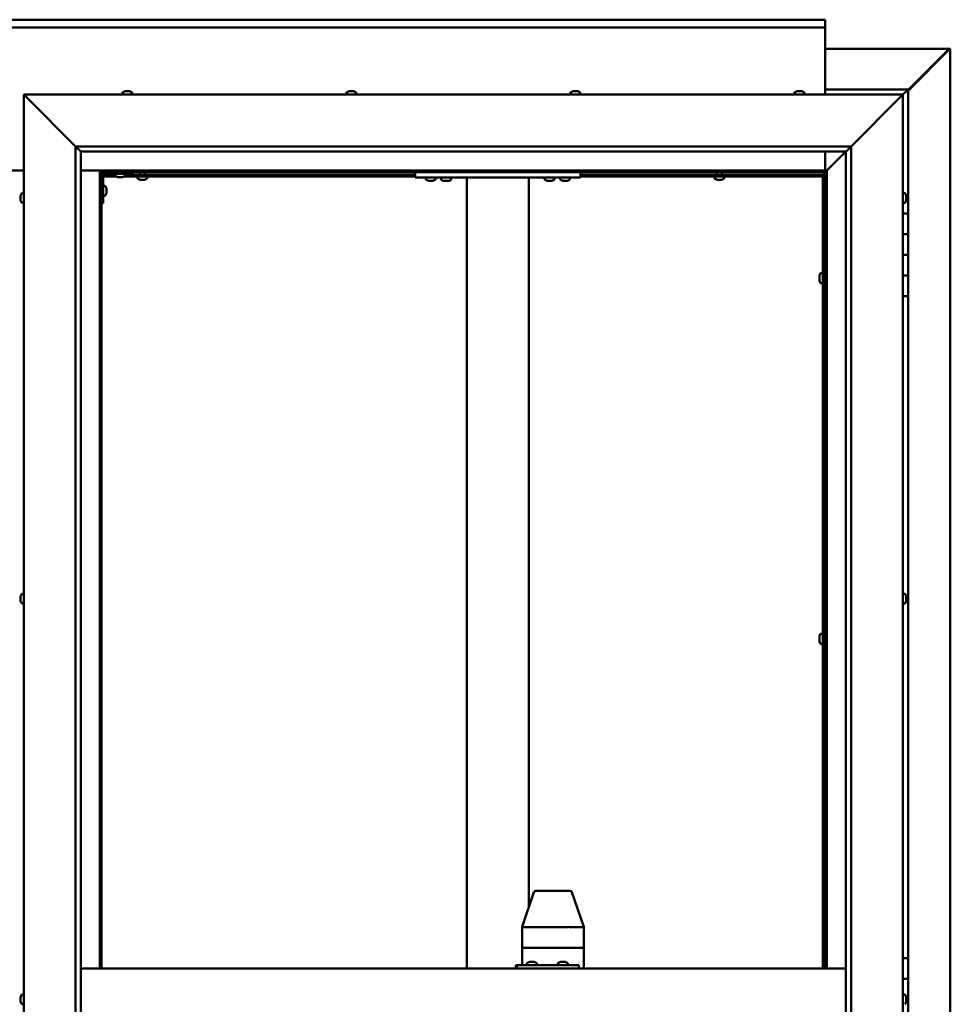
# Model space of a CAD drawing. Units: millimetres. Extents: x -5839 to 24132, y 3246 to 8837.
# Drawn here: x 18224 to 19124, y 4465 to 5417 of the extents above; entities that cross this region are included whole.
import ezdxf

# ---------------------------------------------------------------- set-up
doc = ezdxf.new("R2010")
doc.units = ezdxf.units.MM
doc.header["$LTSCALE"] = 25
doc.layers.add('Visible (ISO)', color=7, linetype='Continuous', lineweight=50)

msp = doc.modelspace()

# ---------------------------------------------------------------- linework, layer by layer
at = {"layer": 'Visible (ISO)'}
for p, q in [((17402.78, 5417.47), (19002.78, 5417.47)), ((19002.78, 5409.97), (17402.78, 5409.97)), ((19002.78, 5417.47), (19002.78, 5416.51)), ((19002.78, 5409.97), (19002.78, 5416.51)), ((19002.78, 5407.97), (19002.78, 5409.97)), ((19002.78, 5344.98), (19002.78, 5407.97)), ((19002.78, 5389.38), (19122.02, 5389.38)), ((19082.78, 5348.74), (19122.66, 5388.67)), ((19121.47, 5388.35), (19082.78, 5349.72)), ((19121.47, 5388.17), (19121.47, 5388.35)), ((19122.07, 5388.67), (19121.91, 5388.67)), ((19122.03, 5389.41), (19123.42, 5389.41)), ((19122.66, 5388.67), (19122.07, 5388.67)), ((19122.21, 5389.19), (19122.21, 5389.11)), ((19122.21, 5389.06), (19122.21, 5389.11)), ((19123.42, 5389.41), (19123.69, 5389.41)), ((19123.69, 5389.41), (19123.69, 3550.55)), ((18230.28, 5342.48), (18227.78, 5344.98)), ((18227.78, 5344.98), (19077.78, 5344.98)), ((18227.78, 5344.98), (18230.28, 5342.48)), ((18227.78, 3594.98), (18227.78, 5344.98)), ((18230.28, 5342.48), (18277.78, 5294.98)), ((18277.78, 5294.98), (18230.28, 5342.48)), ((18323.03, 5346.86), (18323.03, 5344.98)), ((18325.58, 5348.22), (18325.82, 5348.22)), ((18325.94, 5348.22), (18325.82, 5348.22)), ((18325.94, 5348.22), (18326.05, 5348.22)), ((18326.05, 5348.22), (18327.66, 5348.22)), ((18328.09, 5348.22), (18327.91, 5348.22)), ((18328.09, 5348.22), (18329.63, 5348.22)), ((18329.63, 5348.22), (18329.67, 5348.22)), ((18329.83, 5348.22), (18329.67, 5348.22)), ((18329.83, 5348.22), (18329.99, 5348.22)), ((18332.53, 5346.86), (18332.53, 5344.98)), ((18539.7, 5346.86), (18539.7, 5344.98)), ((18542.24, 5348.22), (18542.94, 5348.22)), ((18542.94, 5348.22), (18542.94, 5348.22)), ((18542.94, 5348.22), (18543.01, 5348.22)), ((18543.01, 5348.22), (18543.28, 5348.22)), ((18543.01, 5348.22), (18543.01, 5348.21)), ((18543.28, 5348.22), (18545.09, 5348.22)), ((18545.09, 5348.22), (18545.27, 5348.22)), ((18545.48, 5348.22), (18545.27, 5348.22)), ((18545.48, 5348.22), (18546.6, 5348.22)), ((18546.66, 5348.22), (18546.6, 5348.22)), ((18546.66, 5348.22), (18546.66, 5348.22)), ((18549.2, 5346.86), (18549.2, 5344.98)), ((18756.37, 5346.86), (18756.37, 5344.98)), ((18758.91, 5348.22), (18758.98, 5348.22)), ((18759.13, 5348.22), (18758.98, 5348.22)), ((18759.13, 5348.22), (18760.53, 5348.22)), ((18760.53, 5348.22), (18760.95, 5348.22)), ((18760.95, 5348.22), (18762.67, 5348.22)), ((18762.67, 5348.22), (18762.7, 5348.22)), ((18762.7, 5348.22), (18762.86, 5348.22)), ((18762.7, 5348.22), (18762.7, 5348.21)), ((18762.94, 5348.22), (18762.86, 5348.22)), ((18762.94, 5348.22), (18763.32, 5348.22)), ((18765.87, 5346.86), (18765.87, 5344.98)), ((18973.03, 5346.86), (18973.03, 5344.98)), ((18975.64, 5348.22), (18975.58, 5348.22)), ((18975.58, 5348.22), (18975.58, 5348.22)), ((18975.64, 5348.22), (18976.78, 5348.22)), ((18976.94, 5348.22), (18976.78, 5348.22)), ((18976.94, 5348.22), (18977.18, 5348.22)), ((18977.18, 5348.22), (18978.98, 5348.22)), ((18978.98, 5348.22), (18979.24, 5348.22)), ((18979.24, 5348.22), (18979.31, 5348.22)), ((18979.24, 5348.22), (18979.24, 5348.21)), ((18979.32, 5348.22), (18979.31, 5348.22)), ((18979.32, 5348.22), (18979.99, 5348.22)), ((18982.53, 5346.86), (18982.53, 5344.98)), ((19082.78, 5349.97), (19002.78, 5349.97)), ((19027.78, 5294.98), (19075.28, 5342.48)), ((19075.28, 5342.48), (19027.78, 5294.98)), ((19077.78, 5344.98), (19075.28, 5342.48)), ((19075.28, 5342.48), (19077.78, 5344.98)), ((19077.78, 5344.97), (19081.18, 5348.37)), ((19081.18, 5348.37), (19077.78, 5344.97)), ((19077.78, 5344.98), (19077.78, 3594.98)), ((19082.78, 5349.97), (19081.18, 5348.37)), ((19082.78, 5349.97), (19081.18, 5348.37)), ((19081.18, 5348.37), (19082.78, 5349.97)), ((19082.78, 5349.97), (19082.78, 5349.97)), ((19082.78, 5349.97), (19082.78, 5349.97)), ((19082.78, 5229.97), (19082.78, 5349.97)), ((19082.78, 5349.97), (19082.78, 5349.97)), ((18277.78, 5294.98), (19027.78, 5294.98)), ((18277.78, 3644.98), (18277.78, 5294.98)), ((18282.69, 5290.07), (18277.78, 5294.98)), ((19022.88, 5290.07), (19027.78, 5294.98)), ((19027.78, 5294.98), (19027.78, 3644.98)), ((18282.78, 5289.98), (18282.69, 5290.07)), ((18282.78, 5289.98), (18282.78, 3649.98)), ((19022.78, 5289.98), (18282.78, 5289.98)), ((19002.78, 5271.47), (19002.78, 5289.98)), ((19004.38, 5271.57), (19022.78, 5289.97)), ((19022.78, 5289.97), (19004.38, 5271.57)), ((19022.78, 5289.98), (19022.88, 5290.07)), ((19022.78, 3644.98), (19022.78, 5289.98)), ((18177.78, 5271.47), (18227.78, 5271.47)), ((18282.78, 5271.47), (18301.28, 5271.47)), ((18301.28, 5271.47), (18302.78, 5269.97)), ((19004.28, 5271.47), (18301.28, 5271.47)), ((18302.78, 5269.97), (18301.28, 5271.47)), ((18301.28, 5271.47), (18301.28, 4499.98)), ((18302.78, 5269.97), (19002.78, 5269.97)), ((18302.78, 4499.98), (18302.78, 5269.97)), ((18302.83, 5267.48), (18302.78, 5267.48)), ((18304.28, 5239.98), (18304.28, 5266.98)), ((18316.82, 5265.98), (18304.28, 5265.98)), ((18316.03, 5267.48), (18304.37, 5267.48)), ((18305.78, 5268.48), (18332.78, 5268.48)), ((18316.03, 5266.59), (18316.03, 5268.48)), ((18606.12, 5265.98), (18324.75, 5265.98)), ((18325.53, 5266.59), (18325.53, 5268.48)), ((18606.12, 5267.48), (18325.53, 5267.48)), ((18332.78, 5269.97), (18332.78, 5268.48)), ((18337.53, 5264.09), (18337.53, 5265.98)), ((18339.88, 5267.48), (18339.88, 5269.97)), ((18344.68, 5267.48), (18344.68, 5269.97)), ((18347.03, 5264.09), (18347.03, 5265.98)), ((18606.12, 5264.98), (18606.12, 5269.97)), ((18766.12, 5264.98), (18766.12, 5269.97)), ((19000.28, 5267.48), (18766.12, 5267.48)), ((19000.28, 5265.98), (18766.12, 5265.98)), ((18895.53, 5264.09), (18895.53, 5265.98)), ((18897.88, 5267.48), (18897.88, 5269.97)), ((18902.68, 5267.48), (18902.68, 5269.97)), ((18905.03, 5264.09), (18905.03, 5265.98)), ((19000.28, 5267.48), (19000.28, 5267.63)), ((19000.28, 5265.98), (19000.28, 5267.48)), ((19000.28, 5267.48), (19001.78, 5267.48)), ((19000.28, 4499.98), (19000.28, 5267.48)), ((19002.78, 5269.82), (19001.02, 5268.06)), ((19001.02, 5268.06), (19001.02, 5267.78)), ((19001.52, 5268.22), (19001.9, 5268.22)), ((19001.94, 5267.48), (19001.78, 5267.48)), ((19001.78, 4499.98), (19001.78, 5267.48)), ((19001.9, 5268.22), (19002.37, 5268.22)), ((19002.37, 5268.22), (19002.78, 5268.63)), ((19002.78, 5269.97), (19004.28, 5271.47)), ((19004.28, 5271.47), (19002.78, 5269.97)), ((19002.78, 5269.97), (19002.78, 4499.98)), ((19004.28, 5271.47), (19004.38, 5271.57)), ((19004.38, 5271.57), (19004.28, 5271.47)), ((19004.28, 4499.98), (19004.28, 5271.47)), ((18306.17, 5256.73), (18304.28, 5256.73)), ((18319.5, 5265.24), (18318.59, 5265.24)), ((18321.7, 5265.24), (18319.87, 5265.24)), ((18322.98, 5265.24), (18322.07, 5265.24)), ((18340.11, 5262.74), (18340.08, 5262.74)), ((18340.11, 5262.74), (18340.22, 5262.74)), ((18341.51, 5262.74), (18340.22, 5262.74)), ((18341.92, 5262.74), (18341.51, 5262.74)), ((18343.69, 5262.74), (18341.92, 5262.74)), ((18343.82, 5262.74), (18343.69, 5262.74)), ((18343.82, 5262.74), (18343.82, 5262.75)), ((18343.94, 5262.74), (18343.82, 5262.74)), ((18343.94, 5262.74), (18343.99, 5262.74)), ((18344.49, 5262.74), (18343.99, 5262.74)), ((18766.12, 5264.98), (18606.12, 5264.98)), ((18616.37, 5263.09), (18616.37, 5264.98)), ((18619.83, 5261.74), (18618.92, 5261.74)), ((18622.03, 5261.74), (18620.21, 5261.74)), ((18623.31, 5261.74), (18622.4, 5261.74)), ((18625.87, 5263.09), (18625.87, 5264.98)), ((18640.87, 5264.78), (18631.37, 5264.78)), ((18631.37, 5262.89), (18631.37, 5264.78)), ((18634.83, 5261.54), (18633.92, 5261.54)), ((18637.03, 5261.54), (18635.21, 5261.54)), ((18638.31, 5261.54), (18637.4, 5261.54)), ((18640.87, 5262.89), (18640.87, 5264.78)), ((18656.12, 4499.98), (18656.12, 5264.98)), ((18714.12, 5264.98), (18658.12, 5264.98)), ((18716.12, 4559.17), (18716.12, 5264.98)), ((18731.37, 5263.09), (18731.37, 5264.98)), ((18734.83, 5261.74), (18733.92, 5261.74)), ((18737.03, 5261.74), (18735.21, 5261.74)), ((18738.31, 5261.74), (18737.4, 5261.74)), ((18740.87, 5263.09), (18740.87, 5264.98)), ((18746.37, 5263.09), (18746.37, 5264.98)), ((18749.83, 5261.74), (18748.92, 5261.74)), ((18752.03, 5261.74), (18750.21, 5261.74)), ((18753.31, 5261.74), (18752.4, 5261.74)), ((18755.87, 5263.09), (18755.87, 5264.98)), ((18898.11, 5262.74), (18898.08, 5262.74)), ((18898.11, 5262.74), (18898.22, 5262.74)), ((18899.51, 5262.74), (18898.22, 5262.74)), ((18899.92, 5262.74), (18899.51, 5262.74)), ((18901.69, 5262.74), (18899.92, 5262.74)), ((18901.82, 5262.74), (18901.69, 5262.74)), ((18901.82, 5262.74), (18901.82, 5262.75)), ((18901.94, 5262.74), (18901.82, 5262.74)), ((18901.94, 5262.74), (18901.99, 5262.74)), ((18902.49, 5262.74), (18901.99, 5262.74)), ((18224.54, 5246.25), (18224.54, 5247.17)), ((18224.54, 5247.17), (18224.54, 5247.17)), ((18225.9, 5249.73), (18227.78, 5249.73)), ((18306.17, 5247.23), (18304.28, 5247.23)), ((18307.52, 5254.18), (18307.52, 5253.99)), ((18307.52, 5253.85), (18307.52, 5253.99)), ((18307.52, 5253.85), (18307.52, 5253.77)), ((18307.52, 5253.77), (18307.52, 5252.19)), ((18307.52, 5251.76), (18307.52, 5250.18)), ((18307.52, 5250.18), (18307.52, 5250.11)), ((18307.52, 5249.97), (18307.52, 5250.11)), ((18307.52, 5249.97), (18307.52, 5249.77)), ((19079.67, 5249.73), (19077.78, 5249.73)), ((19081.02, 5247.18), (19081.02, 5246.86)), ((18224.54, 5245.9), (18224.54, 5245.88)), ((18224.54, 5244.06), (18224.54, 5245.88)), ((18224.54, 5243.7), (18224.54, 5243.69)), ((18224.54, 5242.78), (18224.54, 5243.69)), ((18225.9, 5240.23), (18227.78, 5240.23)), ((18304.28, 5239.98), (18302.78, 5239.98)), ((19079.67, 5240.23), (19077.78, 5240.23)), ((19081.02, 5246.76), (19081.02, 5246.86)), ((19081.02, 5246.76), (19081.02, 5246.61)), ((19081.02, 5246.61), (19081.02, 5244.93)), ((19081.02, 5244.77), (19081.02, 5244.93)), ((19081.02, 5244.77), (19081.02, 5244.5)), ((19081.02, 5244.5), (19081.02, 5243.04)), ((19081.02, 5242.87), (19081.02, 5243.04)), ((19081.02, 5242.87), (19081.02, 5242.77)), ((19082.78, 5229.97), (19077.78, 5229.97)), ((19082.78, 5229.97), (19082.78, 5209.97)), ((19077.78, 5209.98), (19082.78, 5209.98)), ((19082.78, 5209.97), (19077.78, 5209.97)), ((19082.78, 5189.98), (19082.78, 5209.98)), ((19082.78, 5189.98), (19077.78, 5189.98)), ((19077.78, 5189.97), (19082.78, 5189.97)), ((19082.78, 5189.97), (19082.78, 5189.98)), ((19082.78, 5189.97), (19082.78, 5169.97)), ((18998.4, 5172.23), (19000.28, 5172.23)), ((18997.04, 5169.65), (18997.04, 5169.68)), ((18997.04, 5169.65), (18997.04, 5169.54)), ((18997.04, 5168.25), (18997.04, 5169.54)), ((18997.04, 5167.84), (18997.04, 5168.25)), ((18997.04, 5166.08), (18997.04, 5167.84)), ((18997.04, 5165.94), (18997.04, 5166.08)), ((18997.04, 5165.82), (18997.04, 5165.94)), ((18997.04, 5165.94), (18997.06, 5165.94)), ((18997.04, 5165.82), (18997.04, 5165.77)), ((18997.04, 5165.27), (18997.04, 5165.77)), ((18998.4, 5162.73), (19000.28, 5162.73)), ((19001.78, 5169.88), (19002.78, 5169.88)), ((19001.78, 5165.08), (19002.78, 5165.08)), ((19077.78, 5169.98), (19082.78, 5169.98)), ((19082.78, 5169.97), (19077.78, 5169.97)), ((19082.78, 5149.98), (19082.78, 5169.98)), ((19077.78, 5149.98), (19082.78, 5149.98)), ((19082.78, 4509.97), (19082.78, 5149.98)), ((18224.54, 4859.51), (18224.54, 4859.68)), ((18224.54, 4859.51), (18224.54, 4859.36)), ((18224.54, 4859.31), (18224.54, 4859.36)), ((18224.54, 4857.76), (18224.54, 4859.31)), ((18224.54, 4857.76), (18224.54, 4857.62)), ((18224.54, 4855.72), (18224.54, 4857.33)), ((18225.9, 4862.23), (18227.78, 4862.23)), ((19079.67, 4862.23), (19077.78, 4862.23)), ((19081.02, 4859.01), (19081.01, 4859.01)), ((19081.02, 4859.68), (19081.02, 4859.16)), ((19081.02, 4859.12), (19081.02, 4859.16)), ((19081.02, 4859.12), (19081.02, 4859.01)), ((19081.02, 4859.01), (19081.02, 4858.85)), ((19081.02, 4858.85), (19081.02, 4857.08)), ((19081.02, 4857.08), (19081.02, 4856.67)), ((19081.02, 4856.67), (19081.02, 4855.4)), ((18224.54, 4855.63), (18224.54, 4855.72)), ((18224.54, 4855.63), (18224.54, 4855.5)), ((18224.54, 4855.27), (18224.54, 4855.5)), ((18225.9, 4852.73), (18227.78, 4852.73)), ((19079.67, 4852.73), (19077.78, 4852.73)), ((19081.02, 4855.3), (19081.02, 4855.4)), ((19081.02, 4855.3), (19081.02, 4855.27)), ((18997.04, 4820.9), (18997.04, 4820.93)), ((18997.04, 4820.9), (18997.04, 4820.79)), ((18997.04, 4819.5), (18997.04, 4820.79)), ((18997.04, 4819.09), (18997.04, 4819.5)), ((18997.04, 4817.33), (18997.04, 4819.09)), ((18998.4, 4823.48), (19000.28, 4823.48)), ((19001.78, 4821.13), (19002.78, 4821.13)), ((18997.04, 4817.19), (18997.04, 4817.33)), ((18997.04, 4817.07), (18997.04, 4817.19)), ((18997.04, 4817.19), (18997.06, 4817.19)), ((18997.04, 4817.07), (18997.04, 4817.02)), ((18997.04, 4816.52), (18997.04, 4817.02)), ((18998.4, 4813.98), (19000.28, 4813.98)), ((19001.78, 4816.33), (19002.78, 4816.33)), ((18709.58, 4540.01), (18721.05, 4573.62)), ((18743.92, 4574.98), (18722.94, 4574.98)), ((18755.86, 4574.98), (18743.92, 4574.98)), ((18769.23, 4540.01), (18757.75, 4573.62)), ((18709.57, 4519.98), (18709.57, 4540)), ((18753.22, 4539.98), (18711.39, 4539.98)), ((18769.23, 4539.98), (18755.39, 4539.98)), ((18769.23, 4519.98), (18769.23, 4540)), ((18709.57, 4519.98), (18711.39, 4519.98)), ((18709.57, 4502.98), (18709.57, 4519.98)), ((18711.39, 4519.98), (18709.57, 4519.98)), ((18753.22, 4519.98), (18711.39, 4519.98)), ((18753.22, 4519.98), (18711.39, 4519.98)), ((18753.22, 4519.98), (18755.39, 4519.98)), ((18755.39, 4519.98), (18753.22, 4519.98)), ((18769.23, 4519.98), (18755.39, 4519.98)), ((18769.23, 4519.98), (18755.39, 4519.98)), ((18769.23, 4519.98), (18769.23, 4519.98)), ((18769.23, 4499.98), (18769.23, 4519.98)), ((18769.23, 4519.98), (18769.23, 4519.98)), ((18714.2, 4504.86), (18714.2, 4502.98)), ((18716.75, 4506.22), (18716.98, 4506.22)), ((18717.11, 4506.22), (18716.98, 4506.22)), ((18717.11, 4506.22), (18717.21, 4506.22)), ((18717.21, 4506.22), (18718.83, 4506.22)), ((18719.26, 4506.22), (18719.07, 4506.22)), ((18719.26, 4506.22), (18720.8, 4506.22)), ((18720.8, 4506.22), (18720.84, 4506.22)), ((18721, 4506.22), (18720.84, 4506.22)), ((18721, 4506.22), (18721.16, 4506.22)), ((18723.7, 4504.86), (18723.7, 4502.98)), ((18744.18, 4504.86), (18744.18, 4502.98)), ((18746.72, 4506.22), (18746.95, 4506.22)), ((18747.08, 4506.22), (18746.95, 4506.22)), ((18747.08, 4506.22), (18747.18, 4506.22)), ((18747.18, 4506.22), (18748.79, 4506.22)), ((18749.22, 4506.22), (18749.06, 4506.22)), ((18749.22, 4506.22), (18750.76, 4506.22)), ((18750.76, 4506.22), (18750.81, 4506.22)), ((18750.97, 4506.22), (18750.81, 4506.22)), ((18750.97, 4506.22), (18751.13, 4506.22)), ((18753.68, 4504.86), (18753.68, 4502.98)), ((19082.78, 4509.97), (19077.78, 4509.97)), ((19082.78, 4509.97), (19082.78, 4489.97)), ((18282.78, 4499.98), (19022.78, 4499.98)), ((18704.6, 4502.98), (18703.59, 4502.98)), ((18704.6, 4499.98), (18704.6, 4502.98)), ((18764.54, 4502.98), (18704.6, 4502.98)), ((18764.54, 4499.98), (18764.54, 4502.98)), ((19077.78, 4489.98), (19082.78, 4489.98)), ((19082.78, 4489.97), (19077.78, 4489.97)), ((19082.78, 4469.98), (19082.78, 4489.98)), ((18224.54, 4471.37), (18224.54, 4472.18)), ((18224.54, 4471.35), (18224.54, 4471.37)), ((18224.54, 4471.19), (18224.54, 4471.35)), ((18224.54, 4471.35), (18224.55, 4471.35)), ((18224.54, 4471.19), (18224.54, 4471.14)), ((18224.54, 4471.19), (18224.56, 4471.19)), ((18224.54, 4469.2), (18224.54, 4471.02)), ((18224.54, 4469.2), (18224.54, 4468.94)), ((18224.54, 4467.8), (18224.54, 4468.81)), ((18224.54, 4467.8), (18224.54, 4467.77)), ((18225.9, 4474.73), (18227.78, 4474.73)), ((19079.67, 4474.73), (19077.78, 4474.73)), ((19081.02, 4472.18), (19081.02, 4472.07)), ((19081.02, 4471.9), (19081.02, 4472.07)), ((19081.02, 4471.9), (19081.02, 4470.43)), ((19081.02, 4470.43), (19081.02, 4470.2)), ((19081.02, 4470.01), (19081.02, 4470.2)), ((19081.02, 4470.01), (19081.02, 4468.33)), ((19082.78, 4469.98), (19081.02, 4469.98)), ((19081.02, 4469.97), (19082.78, 4469.97)), ((19081.02, 4468.33), (19081.02, 4468.18)), ((19081.02, 4468.08), (19081.02, 4468.18)), ((19081.02, 4468.08), (19081.02, 4467.77)), ((19082.78, 4469.97), (19082.78, 4469.98)), ((19082.78, 4469.97), (19082.78, 4449.97)), ((18225.9, 4465.23), (18227.78, 4465.23))]:
    msp.add_line(p, q, dxfattribs=at)
for centre, radius, start, end in [((18323.23, 5346.86), 0.2, 125.68533, 180), ((18327.78, 5340.53), 8, 106.00768, 125.68533), ((18327.78, 5340.53), 8, 54.31467, 73.99232), ((18332.33, 5346.86), 0.2, 0, 54.31467), ((18539.9, 5346.86), 0.2, 125.68533, 180), ((18544.45, 5340.53), 8, 106.00768, 125.68533), ((18544.45, 5340.53), 8, 54.31467, 73.99232), ((18549, 5346.86), 0.2, 0, 54.31467), ((18756.57, 5346.86), 0.2, 125.68533, 180), ((18761.12, 5340.53), 8, 106.00768, 125.68533), ((18761.12, 5340.53), 8, 54.31467, 73.99232), ((18765.67, 5346.86), 0.2, 0, 54.31467), ((18973.23, 5346.86), 0.2, 125.68533, 180), ((18977.78, 5340.53), 8, 106.00768, 125.68533), ((18977.78, 5340.53), 8, 54.31467, 73.99232), ((18982.33, 5346.86), 0.2, 0, 54.31467), ((18305.78, 5266.98), 3, 92.61669, 180), ((18305.78, 5266.98), 1.5, 90, 180), ((18316.23, 5266.59), 0.2, 180, 234.31467), ((18320.78, 5272.93), 8, 234.31467, 253.66518), ((18320.78, 5272.93), 8, 286.33482, 305.68533), ((18325.33, 5266.59), 0.2, 305.68533, 0), ((18306.17, 5256.53), 0.2, 35.68533, 90), ((18299.83, 5251.98), 8, 16.00768, 35.68533), ((18337.73, 5264.09), 0.2, 180, 234.31467), ((18342.28, 5270.43), 8, 234.31467, 253.99232), ((18342.28, 5270.43), 8, 286.00768, 305.68533), ((18346.83, 5264.09), 0.2, 305.68533, 0), ((18616.57, 5263.09), 0.2, 180, 234.31467), ((18621.12, 5269.43), 8, 234.31467, 253.66518), ((18621.12, 5269.43), 8, 286.33482, 305.68533), ((18625.67, 5263.09), 0.2, 305.68533, 0), ((18631.57, 5262.89), 0.2, 180, 234.31467), ((18636.12, 5269.23), 8, 234.31467, 253.66518), ((18633.52, 5264.98), 0.2, 270, 0), ((18636.12, 5269.23), 8, 286.33482, 305.68533), ((18638.72, 5264.98), 0.2, 180, 270), ((18640.67, 5262.89), 0.2, 305.68533, 0), ((18731.57, 5263.09), 0.2, 180, 234.31467), ((18736.12, 5269.43), 8, 234.31467, 253.66518), ((18736.12, 5269.43), 8, 286.33482, 305.68533), ((18740.67, 5263.09), 0.2, 305.68533, 0), ((18746.57, 5263.09), 0.2, 180, 234.31467), ((18751.12, 5269.43), 8, 234.31467, 253.66518), ((18751.12, 5269.43), 8, 286.33482, 305.68533), ((18755.67, 5263.09), 0.2, 305.68533, 0), ((18895.73, 5264.09), 0.2, 180, 234.31467), ((18900.28, 5270.43), 8, 234.31467, 253.99232), ((18900.28, 5270.43), 8, 286.00768, 305.68533), ((18904.83, 5264.09), 0.2, 305.68533, 0), ((18232.23, 5244.98), 8, 144.31467, 163.6659), ((18225.9, 5249.53), 0.2, 90, 144.31467), ((18306.17, 5247.43), 0.2, 270, 324.31467), ((18299.83, 5251.98), 8, 324.31467, 343.99232), ((19079.67, 5249.53), 0.2, 35.68533, 90), ((19073.33, 5244.98), 8, 16.00768, 35.68533), ((18232.23, 5244.98), 8, 196.3341, 215.68533), ((18225.9, 5240.43), 0.2, 215.68533, 270), ((19079.67, 5240.43), 0.2, 270, 324.31467), ((19073.33, 5244.98), 8, 324.31467, 343.99232), ((19004.73, 5167.48), 8, 144.31467, 163.99232), ((18998.4, 5172.03), 0.2, 90, 144.31467), ((19004.73, 5167.48), 8, 196.00768, 215.68533), ((18998.4, 5162.93), 0.2, 215.68533, 270), ((18232.23, 4857.48), 8, 144.31467, 163.99232), ((18225.9, 4862.03), 0.2, 90, 144.31467), ((19079.67, 4862.03), 0.2, 35.68533, 90), ((19073.33, 4857.48), 8, 16.00768, 35.68533), ((18232.23, 4857.48), 8, 196.00768, 215.68533), ((18225.9, 4852.93), 0.2, 215.68533, 270), ((19079.67, 4852.93), 0.2, 270, 324.31467), ((19073.33, 4857.48), 8, 324.31467, 343.99232), ((19004.73, 4818.73), 8, 144.31467, 163.99232), ((18998.4, 4823.28), 0.2, 90, 144.31467), ((19004.73, 4818.73), 8, 196.00768, 215.68533), ((18998.4, 4814.18), 0.2, 215.68533, 270), ((18722.94, 4572.98), 2, 90, 161.14948), ((18755.86, 4572.98), 2, 18.85052, 90), ((18714.4, 4504.86), 0.2, 125.68533, 180), ((18718.95, 4498.53), 8, 106.00768, 125.68533), ((18718.95, 4498.53), 8, 54.31467, 73.99232), ((18723.5, 4504.86), 0.2, 0, 54.31467), ((18744.38, 4504.86), 0.2, 125.68533, 180), ((18748.93, 4498.53), 8, 106.00768, 125.68533), ((18748.93, 4498.53), 8, 54.31467, 73.99232), ((18753.48, 4504.86), 0.2, 0, 54.31467), ((18232.23, 4469.98), 8, 144.31467, 163.80702), ((18232.23, 4469.98), 8, 196.19298, 215.68533), ((18225.9, 4474.53), 0.2, 90, 144.31467), ((19079.67, 4474.53), 0.2, 35.68533, 90), ((19073.33, 4469.98), 8, 16.00768, 35.68533), ((19073.33, 4469.98), 8, 324.31467, 343.99232), ((18225.9, 4465.43), 0.2, 215.68533, 270), ((19079.67, 4465.43), 0.2, 270, 324.31467)]:
    msp.add_arc(centre, radius, start, end, dxfattribs=at)
for centre, major_axis, ratio, start_param, end_param in [((18711.57, 4539.67), (2, -0.33), 0.132304, 1.728293, 3.163552), ((18711.57, 4546.34), (-0.2, -6.36), 0.312719, 6.248026, 6.293034), ((18753.4, 4546.34), (-0.2, -6.36), 0.312719, 0.009849, 0.054858), ((18753.4, 4539.67), (2, 0.28), 0.159984, 0.11322, 1.593999), ((18753.4, 4546.34), (1.99, -6.36), 0.025876, 6.230072, 6.27508), ((18767.23, 4539.67), (-2, -0.33), 0.132304, 3.074113, 3.163552), ((18767.23, 4546.34), (1.99, -6.36), 0.025876, 6.27508, 6.320089), ((18703.59, 4496.98), (0, 6), 0.042024, 0, 1.047198)]:
    msp.add_ellipse(centre, major_axis=major_axis, ratio=ratio, start_param=start_param, end_param=end_param, dxfattribs=at)
for points, knots in [([(19121.47, 5388.35), (19121.6, 5388.52), (19121.72, 5388.66), (19121.97, 5388.92), (19122.09, 5389.02), (19122.21, 5389.11)], [0, 0, 0, 0, 0.078103, 0.078103, 0.156206, 0.156206, 0.156206, 0.156206]), ([(19123.42, 5389.41), (19123.33, 5389.28), (19123.22, 5389.16), (19122.97, 5388.91), (19122.82, 5388.79), (19122.66, 5388.67)], [0, 0, 0, 0, 0.078103, 0.078103, 0.156206, 0.156206, 0.156206, 0.156206]), ([(18326.05, 5348.22), (18326, 5348.21), (18325.96, 5348.21), (18325.89, 5348.2), (18325.86, 5348.2), (18325.83, 5348.21), (18325.82, 5348.21), (18325.82, 5348.22)], [0.17438702, 0.17438702, 0.17438702, 0.17438702, 0.18896797, 0.18896797, 0.20586323, 0.20586323, 0.21737851, 0.21737851, 0.21737851, 0.21737851]), ([(18328.09, 5348.22), (18328.05, 5348.21), (18328, 5348.21), (18327.89, 5348.2), (18327.83, 5348.2), (18327.74, 5348.21), (18327.7, 5348.21), (18327.66, 5348.22)], [0.17438702, 0.17438702, 0.17438702, 0.17438702, 0.18896797, 0.18896797, 0.20586323, 0.20586323, 0.21737851, 0.21737851, 0.21737851, 0.21737851]), ([(18327.78, 5348.21), (18327.79, 5348.21), (18327.79, 5348.21), (18327.83, 5348.21), (18327.87, 5348.21), (18327.91, 5348.22)], [0.20488997, 0.20488997, 0.20488997, 0.20488997, 0.20586323, 0.20586323, 0.21737852, 0.21737852, 0.21737852, 0.21737852]), ([(18329.83, 5348.22), (18329.83, 5348.21), (18329.82, 5348.21), (18329.79, 5348.2), (18329.76, 5348.2), (18329.69, 5348.21), (18329.66, 5348.21), (18329.63, 5348.22)], [0.17438702, 0.17438702, 0.17438702, 0.17438702, 0.18896797, 0.18896797, 0.20586323, 0.20586323, 0.21737852, 0.21737852, 0.21737852, 0.21737852]), ([(18543.28, 5348.22), (18543.23, 5348.21), (18543.18, 5348.21), (18543.08, 5348.2), (18543.04, 5348.2), (18542.98, 5348.21), (18542.96, 5348.21), (18542.94, 5348.22)], [0.17438702, 0.17438702, 0.17438702, 0.17438702, 0.18896797, 0.18896797, 0.20586323, 0.20586323, 0.21737852, 0.21737852, 0.21737852, 0.21737852]), ([(18545.48, 5348.22), (18545.45, 5348.21), (18545.41, 5348.21), (18545.32, 5348.2), (18545.26, 5348.2), (18545.17, 5348.21), (18545.13, 5348.21), (18545.09, 5348.22)], [0.17438702, 0.17438702, 0.17438702, 0.17438702, 0.18896797, 0.18896797, 0.20586323, 0.20586323, 0.21737851, 0.21737851, 0.21737851, 0.21737851]), ([(18546.66, 5348.22), (18546.67, 5348.21), (18546.68, 5348.21), (18546.69, 5348.2), (18546.68, 5348.2), (18546.64, 5348.21), (18546.62, 5348.21), (18546.6, 5348.22)], [0.17438702, 0.17438702, 0.17438702, 0.17438702, 0.18896797, 0.18896797, 0.20586323, 0.20586323, 0.21737851, 0.21737851, 0.21737851, 0.21737851]), ([(18759.13, 5348.22), (18759.09, 5348.21), (18759.06, 5348.21), (18759.01, 5348.2), (18758.99, 5348.2), (18758.98, 5348.21), (18758.98, 5348.21), (18758.98, 5348.22)], [0.17438702, 0.17438702, 0.17438702, 0.17438702, 0.18896797, 0.18896797, 0.20586323, 0.20586323, 0.21737852, 0.21737852, 0.21737852, 0.21737852]), ([(18760.95, 5348.22), (18760.91, 5348.21), (18760.85, 5348.21), (18760.74, 5348.2), (18760.68, 5348.2), (18760.6, 5348.21), (18760.56, 5348.21), (18760.53, 5348.22)], [0.17438702, 0.17438702, 0.17438702, 0.17438702, 0.18896797, 0.18896797, 0.20586323, 0.20586323, 0.21737852, 0.21737852, 0.21737852, 0.21737852]), ([(18762.94, 5348.22), (18762.93, 5348.21), (18762.91, 5348.21), (18762.86, 5348.2), (18762.81, 5348.2), (18762.74, 5348.21), (18762.7, 5348.21), (18762.67, 5348.22)], [0.17438702, 0.17438702, 0.17438702, 0.17438702, 0.18896797, 0.18896797, 0.20586323, 0.20586323, 0.21737852, 0.21737852, 0.21737852, 0.21737852]), ([(18975.64, 5348.22), (18975.61, 5348.21), (18975.59, 5348.21), (18975.56, 5348.2), (18975.55, 5348.2), (18975.56, 5348.21), (18975.57, 5348.21), (18975.58, 5348.22)], [0.17438702, 0.17438702, 0.17438702, 0.17438702, 0.18896797, 0.18896797, 0.20586323, 0.20586323, 0.21737852, 0.21737852, 0.21737852, 0.21737852]), ([(18977.18, 5348.22), (18977.13, 5348.21), (18977.08, 5348.21), (18976.97, 5348.2), (18976.91, 5348.2), (18976.84, 5348.21), (18976.81, 5348.21), (18976.78, 5348.22)], [0.17438702, 0.17438702, 0.17438702, 0.17438702, 0.18896797, 0.18896797, 0.20586323, 0.20586323, 0.21737852, 0.21737852, 0.21737852, 0.21737852]), ([(18979.32, 5348.22), (18979.3, 5348.21), (18979.27, 5348.21), (18979.2, 5348.2), (18979.15, 5348.2), (18979.06, 5348.21), (18979.02, 5348.21), (18978.98, 5348.22)], [0.17438702, 0.17438702, 0.17438702, 0.17438702, 0.18896797, 0.18896797, 0.20586323, 0.20586323, 0.21737851, 0.21737851, 0.21737851, 0.21737851]), ([(19000.28, 5267.63), (19000.41, 5267.68), (19000.53, 5267.74), (19000.78, 5267.89), (19000.9, 5267.97), (19001.02, 5268.06)], [0, 0, 0, 0, 0.0539846, 0.0539846, 0.1079692, 0.1079692, 0.1079692, 0.1079692]), ([(19002.37, 5268.22), (19002.28, 5268.09), (19002.19, 5267.97), (19002.05, 5267.72), (19001.99, 5267.6), (19001.94, 5267.48)], [0, 0, 0, 0, 0.0539846, 0.0539846, 0.1079692, 0.1079692, 0.1079692, 0.1079692]), ([(18318.53, 5265.25), (18318.53, 5265.25), (18318.54, 5265.25), (18318.56, 5265.25), (18318.57, 5265.24), (18318.59, 5265.24)], [0.19569168, 0.19569168, 0.19569168, 0.19569168, 0.20586323, 0.20586323, 0.21737852, 0.21737852, 0.21737852, 0.21737852]), ([(18319.5, 5265.24), (18319.53, 5265.24), (18319.56, 5265.25), (18319.65, 5265.25), (18319.7, 5265.25), (18319.79, 5265.25), (18319.83, 5265.24), (18319.87, 5265.24)], [0.17438702, 0.17438702, 0.17438702, 0.17438702, 0.18896797, 0.18896797, 0.20586323, 0.20586323, 0.21737852, 0.21737852, 0.21737852, 0.21737852]), ([(18321.7, 5265.24), (18321.75, 5265.24), (18321.8, 5265.25), (18321.9, 5265.25), (18321.95, 5265.25), (18322.02, 5265.25), (18322.05, 5265.24), (18322.07, 5265.24)], [0.17438702, 0.17438702, 0.17438702, 0.17438702, 0.18896797, 0.18896797, 0.20586323, 0.20586323, 0.21737852, 0.21737852, 0.21737852, 0.21737852]), ([(18322.98, 5265.24), (18323, 5265.24), (18323.02, 5265.25), (18323.03, 5265.25), (18323.03, 5265.25), (18323.03, 5265.25)], [0.17438702, 0.17438702, 0.17438702, 0.17438702, 0.18896797, 0.18896797, 0.19569168, 0.19569168, 0.19569168, 0.19569168]), ([(18340.11, 5262.74), (18340.1, 5262.74), (18340.09, 5262.75), (18340.1, 5262.75), (18340.12, 5262.75), (18340.17, 5262.75), (18340.19, 5262.74), (18340.22, 5262.74)], [0.17438702, 0.17438702, 0.17438702, 0.17438702, 0.18896797, 0.18896797, 0.20586323, 0.20586323, 0.21737852, 0.21737852, 0.21737852, 0.21737852]), ([(18341.51, 5262.74), (18341.54, 5262.74), (18341.59, 5262.75), (18341.69, 5262.75), (18341.75, 5262.75), (18341.84, 5262.75), (18341.88, 5262.74), (18341.92, 5262.74)], [0.17438702, 0.17438702, 0.17438702, 0.17438702, 0.18896797, 0.18896797, 0.20586323, 0.20586323, 0.21737852, 0.21737852, 0.21737852, 0.21737852]), ([(18343.69, 5262.74), (18343.73, 5262.74), (18343.78, 5262.75), (18343.87, 5262.75), (18343.91, 5262.75), (18343.96, 5262.75), (18343.98, 5262.74), (18343.99, 5262.74)], [0.17438702, 0.17438702, 0.17438702, 0.17438702, 0.18896797, 0.18896797, 0.20586323, 0.20586323, 0.21737852, 0.21737852, 0.21737852, 0.21737852]), ([(18618.87, 5261.75), (18618.87, 5261.75), (18618.87, 5261.75), (18618.89, 5261.75), (18618.9, 5261.74), (18618.92, 5261.74)], [0.19569168, 0.19569168, 0.19569168, 0.19569168, 0.20586323, 0.20586323, 0.21737852, 0.21737852, 0.21737852, 0.21737852]), ([(18619.83, 5261.74), (18619.86, 5261.74), (18619.89, 5261.75), (18619.98, 5261.75), (18620.03, 5261.75), (18620.13, 5261.75), (18620.16, 5261.74), (18620.21, 5261.74)], [0.17438702, 0.17438702, 0.17438702, 0.17438702, 0.18896797, 0.18896797, 0.20586323, 0.20586323, 0.21737852, 0.21737852, 0.21737852, 0.21737852]), ([(18622.03, 5261.74), (18622.08, 5261.74), (18622.13, 5261.75), (18622.23, 5261.75), (18622.29, 5261.75), (18622.35, 5261.75), (18622.38, 5261.74), (18622.4, 5261.74)], [0.17438702, 0.17438702, 0.17438702, 0.17438702, 0.18896797, 0.18896797, 0.20586323, 0.20586323, 0.21737852, 0.21737852, 0.21737852, 0.21737852]), ([(18623.31, 5261.74), (18623.34, 5261.74), (18623.35, 5261.75), (18623.37, 5261.75), (18623.37, 5261.75), (18623.37, 5261.75)], [0.17438702, 0.17438702, 0.17438702, 0.17438702, 0.18896797, 0.18896797, 0.19569168, 0.19569168, 0.19569168, 0.19569168]), ([(18633.87, 5261.55), (18633.87, 5261.55), (18633.87, 5261.55), (18633.89, 5261.55), (18633.9, 5261.54), (18633.92, 5261.54)], [0.19569168, 0.19569168, 0.19569168, 0.19569168, 0.20586323, 0.20586323, 0.21737852, 0.21737852, 0.21737852, 0.21737852]), ([(18634.83, 5261.54), (18634.86, 5261.54), (18634.89, 5261.55), (18634.98, 5261.55), (18635.03, 5261.55), (18635.13, 5261.55), (18635.16, 5261.54), (18635.21, 5261.54)], [0.17438702, 0.17438702, 0.17438702, 0.17438702, 0.18896797, 0.18896797, 0.20586323, 0.20586323, 0.21737852, 0.21737852, 0.21737852, 0.21737852]), ([(18637.03, 5261.54), (18637.08, 5261.54), (18637.13, 5261.55), (18637.23, 5261.55), (18637.29, 5261.55), (18637.35, 5261.55), (18637.38, 5261.54), (18637.4, 5261.54)], [0.17438702, 0.17438702, 0.17438702, 0.17438702, 0.18896797, 0.18896797, 0.20586323, 0.20586323, 0.21737852, 0.21737852, 0.21737852, 0.21737852]), ([(18638.31, 5261.54), (18638.34, 5261.54), (18638.35, 5261.55), (18638.37, 5261.55), (18638.37, 5261.55), (18638.37, 5261.55)], [0.17438702, 0.17438702, 0.17438702, 0.17438702, 0.18896797, 0.18896797, 0.19569168, 0.19569168, 0.19569168, 0.19569168]), ([(18733.87, 5261.75), (18733.87, 5261.75), (18733.87, 5261.75), (18733.89, 5261.75), (18733.9, 5261.74), (18733.92, 5261.74)], [0.19569168, 0.19569168, 0.19569168, 0.19569168, 0.20586323, 0.20586323, 0.21737852, 0.21737852, 0.21737852, 0.21737852]), ([(18734.83, 5261.74), (18734.86, 5261.74), (18734.89, 5261.75), (18734.98, 5261.75), (18735.03, 5261.75), (18735.13, 5261.75), (18735.16, 5261.74), (18735.21, 5261.74)], [0.17438702, 0.17438702, 0.17438702, 0.17438702, 0.18896797, 0.18896797, 0.20586323, 0.20586323, 0.21737852, 0.21737852, 0.21737852, 0.21737852]), ([(18737.03, 5261.74), (18737.08, 5261.74), (18737.13, 5261.75), (18737.23, 5261.75), (18737.29, 5261.75), (18737.35, 5261.75), (18737.38, 5261.74), (18737.4, 5261.74)], [0.17438702, 0.17438702, 0.17438702, 0.17438702, 0.18896797, 0.18896797, 0.20586323, 0.20586323, 0.21737852, 0.21737852, 0.21737852, 0.21737852]), ([(18738.31, 5261.74), (18738.34, 5261.74), (18738.35, 5261.75), (18738.37, 5261.75), (18738.37, 5261.75), (18738.37, 5261.75)], [0.17438702, 0.17438702, 0.17438702, 0.17438702, 0.18896797, 0.18896797, 0.19569168, 0.19569168, 0.19569168, 0.19569168]), ([(18748.87, 5261.75), (18748.87, 5261.75), (18748.87, 5261.75), (18748.89, 5261.75), (18748.9, 5261.74), (18748.92, 5261.74)], [0.19569168, 0.19569168, 0.19569168, 0.19569168, 0.20586323, 0.20586323, 0.21737852, 0.21737852, 0.21737852, 0.21737852]), ([(18749.83, 5261.74), (18749.86, 5261.74), (18749.89, 5261.75), (18749.98, 5261.75), (18750.03, 5261.75), (18750.13, 5261.75), (18750.16, 5261.74), (18750.21, 5261.74)], [0.17438702, 0.17438702, 0.17438702, 0.17438702, 0.18896797, 0.18896797, 0.20586323, 0.20586323, 0.21737852, 0.21737852, 0.21737852, 0.21737852]), ([(18752.03, 5261.74), (18752.08, 5261.74), (18752.13, 5261.75), (18752.23, 5261.75), (18752.29, 5261.75), (18752.35, 5261.75), (18752.38, 5261.74), (18752.4, 5261.74)], [0.17438702, 0.17438702, 0.17438702, 0.17438702, 0.18896797, 0.18896797, 0.20586323, 0.20586323, 0.21737852, 0.21737852, 0.21737852, 0.21737852]), ([(18753.31, 5261.74), (18753.34, 5261.74), (18753.35, 5261.75), (18753.37, 5261.75), (18753.37, 5261.75), (18753.37, 5261.75)], [0.17438702, 0.17438702, 0.17438702, 0.17438702, 0.18896797, 0.18896797, 0.19569168, 0.19569168, 0.19569168, 0.19569168]), ([(18898.11, 5262.74), (18898.1, 5262.74), (18898.09, 5262.75), (18898.1, 5262.75), (18898.12, 5262.75), (18898.17, 5262.75), (18898.19, 5262.74), (18898.22, 5262.74)], [0.17438702, 0.17438702, 0.17438702, 0.17438702, 0.18896797, 0.18896797, 0.20586323, 0.20586323, 0.21737852, 0.21737852, 0.21737852, 0.21737852]), ([(18899.51, 5262.74), (18899.54, 5262.74), (18899.59, 5262.75), (18899.69, 5262.75), (18899.75, 5262.75), (18899.84, 5262.75), (18899.88, 5262.74), (18899.92, 5262.74)], [0.17438702, 0.17438702, 0.17438702, 0.17438702, 0.18896797, 0.18896797, 0.20586323, 0.20586323, 0.21737852, 0.21737852, 0.21737852, 0.21737852]), ([(18901.69, 5262.74), (18901.73, 5262.74), (18901.78, 5262.75), (18901.87, 5262.75), (18901.91, 5262.75), (18901.96, 5262.75), (18901.98, 5262.74), (18901.99, 5262.74)], [0.17438702, 0.17438702, 0.17438702, 0.17438702, 0.18896797, 0.18896797, 0.20586323, 0.20586323, 0.21737852, 0.21737852, 0.21737852, 0.21737852]), ([(18224.54, 5247.17), (18224.55, 5247.2), (18224.55, 5247.21), (18224.56, 5247.23), (18224.56, 5247.23), (18224.55, 5247.21), (18224.55, 5247.19), (18224.54, 5247.17)], [0.17438702, 0.17438702, 0.17438702, 0.17438702, 0.18896797, 0.18896797, 0.20586323, 0.20586323, 0.21737852, 0.21737852, 0.21737852, 0.21737852]), ([(18307.52, 5253.77), (18307.52, 5253.81), (18307.51, 5253.85), (18307.51, 5253.92), (18307.51, 5253.95), (18307.52, 5253.98), (18307.52, 5253.98), (18307.52, 5253.99)], [0.17438702, 0.17438702, 0.17438702, 0.17438702, 0.18896797, 0.18896797, 0.20586323, 0.20586323, 0.21737852, 0.21737852, 0.21737852, 0.21737852]), ([(18307.52, 5251.76), (18307.52, 5251.81), (18307.51, 5251.86), (18307.51, 5251.97), (18307.51, 5252.03), (18307.52, 5252.12), (18307.52, 5252.16), (18307.52, 5252.19)], [0.17438702, 0.17438702, 0.17438702, 0.17438702, 0.18896797, 0.18896797, 0.20586323, 0.20586323, 0.21737852, 0.21737852, 0.21737852, 0.21737852]), ([(18307.52, 5249.97), (18307.52, 5249.97), (18307.51, 5249.98), (18307.51, 5250.02), (18307.51, 5250.05), (18307.52, 5250.12), (18307.52, 5250.15), (18307.52, 5250.18)], [0.17438702, 0.17438702, 0.17438702, 0.17438702, 0.18896797, 0.18896797, 0.20586323, 0.20586323, 0.21737851, 0.21737851, 0.21737851, 0.21737851]), ([(18224.54, 5246.25), (18224.55, 5246.23), (18224.55, 5246.19), (18224.56, 5246.11), (18224.56, 5246.05), (18224.55, 5245.96), (18224.55, 5245.92), (18224.54, 5245.88)], [0.17438702, 0.17438702, 0.17438702, 0.17438702, 0.18896797, 0.18896797, 0.20586323, 0.20586323, 0.21737851, 0.21737851, 0.21737851, 0.21737851]), ([(18224.54, 5245.9), (18224.55, 5245.95), (18224.55, 5246), (18224.56, 5246.07), (18224.56, 5246.08), (18224.56, 5246.1)], [0.17438702, 0.17438702, 0.17438702, 0.17438702, 0.18896797, 0.18896797, 0.19470305, 0.19470305, 0.19470305, 0.19470305]), ([(18224.54, 5244.06), (18224.55, 5244.01), (18224.55, 5243.96), (18224.56, 5243.85), (18224.56, 5243.8), (18224.55, 5243.73), (18224.55, 5243.71), (18224.54, 5243.69)], [0.17438702, 0.17438702, 0.17438702, 0.17438702, 0.18896797, 0.18896797, 0.20586323, 0.20586323, 0.21737851, 0.21737851, 0.21737851, 0.21737851]), ([(18224.54, 5243.7), (18224.55, 5243.73), (18224.55, 5243.76), (18224.56, 5243.82), (18224.56, 5243.84), (18224.56, 5243.85)], [0.17438702, 0.17438702, 0.17438702, 0.17438702, 0.18896797, 0.18896797, 0.19470305, 0.19470305, 0.19470305, 0.19470305]), ([(18224.54, 5242.78), (18224.55, 5242.76), (18224.55, 5242.74), (18224.56, 5242.73), (18224.56, 5242.73), (18224.56, 5242.73)], [0.17438702, 0.17438702, 0.17438702, 0.17438702, 0.18896797, 0.18896797, 0.19470305, 0.19470305, 0.19470305, 0.19470305]), ([(19081.02, 5246.61), (19081.02, 5246.65), (19081.01, 5246.69), (19081.01, 5246.77), (19081.01, 5246.81), (19081.02, 5246.85), (19081.02, 5246.86), (19081.02, 5246.86)], [0.17438702, 0.17438702, 0.17438702, 0.17438702, 0.18896797, 0.18896797, 0.20586323, 0.20586323, 0.21737852, 0.21737852, 0.21737852, 0.21737852]), ([(19081.02, 5244.5), (19081.02, 5244.54), (19081.01, 5244.59), (19081.01, 5244.7), (19081.01, 5244.76), (19081.02, 5244.85), (19081.02, 5244.89), (19081.02, 5244.93)], [0.17438702, 0.17438702, 0.17438702, 0.17438702, 0.18896797, 0.18896797, 0.20586323, 0.20586323, 0.21737851, 0.21737851, 0.21737851, 0.21737851]), ([(19081.02, 5242.87), (19081.02, 5242.87), (19081.01, 5242.87), (19081.01, 5242.9), (19081.01, 5242.93), (19081.02, 5242.98), (19081.02, 5243.01), (19081.02, 5243.04)], [0.17438702, 0.17438702, 0.17438702, 0.17438702, 0.18896797, 0.18896797, 0.20586323, 0.20586323, 0.21737851, 0.21737851, 0.21737851, 0.21737851]), ([(18997.04, 5169.65), (18997.05, 5169.67), (18997.05, 5169.67), (18997.06, 5169.66), (18997.06, 5169.64), (18997.05, 5169.59), (18997.05, 5169.57), (18997.04, 5169.54)], [0.17438702, 0.17438702, 0.17438702, 0.17438702, 0.18896797, 0.18896797, 0.20586323, 0.20586323, 0.21737852, 0.21737852, 0.21737852, 0.21737852]), ([(18997.04, 5168.25), (18997.05, 5168.22), (18997.05, 5168.17), (18997.06, 5168.07), (18997.06, 5168.01), (18997.05, 5167.92), (18997.05, 5167.88), (18997.04, 5167.84)], [0.17438702, 0.17438702, 0.17438702, 0.17438702, 0.18896797, 0.18896797, 0.20586323, 0.20586323, 0.21737852, 0.21737852, 0.21737852, 0.21737852]), ([(18997.04, 5166.08), (18997.05, 5166.03), (18997.05, 5165.98), (18997.06, 5165.89), (18997.06, 5165.85), (18997.05, 5165.8), (18997.05, 5165.78), (18997.04, 5165.77)], [0.17438702, 0.17438702, 0.17438702, 0.17438702, 0.18896797, 0.18896797, 0.20586323, 0.20586323, 0.21737852, 0.21737852, 0.21737852, 0.21737852]), ([(18224.54, 4859.51), (18224.55, 4859.51), (18224.55, 4859.51), (18224.56, 4859.47), (18224.56, 4859.44), (18224.55, 4859.37), (18224.55, 4859.34), (18224.54, 4859.31)], [0.17438702, 0.17438702, 0.17438702, 0.17438702, 0.18896797, 0.18896797, 0.20586323, 0.20586323, 0.21737851, 0.21737851, 0.21737851, 0.21737851]), ([(18224.54, 4857.76), (18224.55, 4857.72), (18224.55, 4857.67), (18224.56, 4857.56), (18224.56, 4857.5), (18224.55, 4857.41), (18224.55, 4857.37), (18224.54, 4857.33)], [0.17438702, 0.17438702, 0.17438702, 0.17438702, 0.18896797, 0.18896797, 0.20586323, 0.20586323, 0.21737851, 0.21737851, 0.21737851, 0.21737851]), ([(18224.56, 4857.48), (18224.56, 4857.49), (18224.55, 4857.5), (18224.55, 4857.55), (18224.55, 4857.59), (18224.54, 4857.62)], [0.20245285, 0.20245285, 0.20245285, 0.20245285, 0.20586323, 0.20586323, 0.21737852, 0.21737852, 0.21737852, 0.21737852]), ([(19081.02, 4858.85), (19081.02, 4858.9), (19081.01, 4858.95), (19081.01, 4859.04), (19081.01, 4859.08), (19081.02, 4859.13), (19081.02, 4859.15), (19081.02, 4859.16)], [0.17438702, 0.17438702, 0.17438702, 0.17438702, 0.18896797, 0.18896797, 0.20586323, 0.20586323, 0.21737852, 0.21737852, 0.21737852, 0.21737852]), ([(19081.02, 4856.67), (19081.02, 4856.71), (19081.01, 4856.75), (19081.01, 4856.85), (19081.01, 4856.91), (19081.02, 4857), (19081.02, 4857.04), (19081.02, 4857.08)], [0.17438702, 0.17438702, 0.17438702, 0.17438702, 0.18896797, 0.18896797, 0.20586323, 0.20586323, 0.21737851, 0.21737851, 0.21737851, 0.21737851]), ([(18224.54, 4855.72), (18224.55, 4855.68), (18224.55, 4855.64), (18224.56, 4855.57), (18224.56, 4855.54), (18224.55, 4855.51), (18224.55, 4855.5), (18224.54, 4855.5)], [0.17438702, 0.17438702, 0.17438702, 0.17438702, 0.18896797, 0.18896797, 0.20586323, 0.20586323, 0.21737852, 0.21737852, 0.21737852, 0.21737852]), ([(19081.02, 4855.3), (19081.02, 4855.28), (19081.01, 4855.28), (19081.01, 4855.29), (19081.01, 4855.31), (19081.02, 4855.35), (19081.02, 4855.37), (19081.02, 4855.4)], [0.17438702, 0.17438702, 0.17438702, 0.17438702, 0.18896797, 0.18896797, 0.20586323, 0.20586323, 0.21737851, 0.21737851, 0.21737851, 0.21737851]), ([(18997.04, 4820.9), (18997.05, 4820.92), (18997.05, 4820.92), (18997.06, 4820.91), (18997.06, 4820.89), (18997.05, 4820.84), (18997.05, 4820.82), (18997.04, 4820.79)], [0.17438702, 0.17438702, 0.17438702, 0.17438702, 0.18896797, 0.18896797, 0.20586323, 0.20586323, 0.21737852, 0.21737852, 0.21737852, 0.21737852]), ([(18997.04, 4819.5), (18997.05, 4819.47), (18997.05, 4819.42), (18997.06, 4819.32), (18997.06, 4819.26), (18997.05, 4819.17), (18997.05, 4819.13), (18997.04, 4819.09)], [0.17438702, 0.17438702, 0.17438702, 0.17438702, 0.18896797, 0.18896797, 0.20586323, 0.20586323, 0.21737852, 0.21737852, 0.21737852, 0.21737852]), ([(18997.04, 4817.33), (18997.05, 4817.28), (18997.05, 4817.23), (18997.06, 4817.14), (18997.06, 4817.1), (18997.05, 4817.05), (18997.05, 4817.03), (18997.04, 4817.02)], [0.17438702, 0.17438702, 0.17438702, 0.17438702, 0.18896797, 0.18896797, 0.20586323, 0.20586323, 0.21737852, 0.21737852, 0.21737852, 0.21737852]), ([(18717.21, 4506.22), (18717.17, 4506.21), (18717.13, 4506.21), (18717.06, 4506.2), (18717.03, 4506.2), (18717, 4506.21), (18716.99, 4506.21), (18716.98, 4506.22)], [0.17438702, 0.17438702, 0.17438702, 0.17438702, 0.18896797, 0.18896797, 0.20586323, 0.20586323, 0.21737852, 0.21737852, 0.21737852, 0.21737852]), ([(18719.26, 4506.22), (18719.22, 4506.21), (18719.17, 4506.21), (18719.06, 4506.2), (18719, 4506.2), (18718.91, 4506.21), (18718.87, 4506.21), (18718.83, 4506.22)], [0.17438702, 0.17438702, 0.17438702, 0.17438702, 0.18896797, 0.18896797, 0.20586323, 0.20586323, 0.21737851, 0.21737851, 0.21737851, 0.21737851]), ([(18718.95, 4506.21), (18718.96, 4506.21), (18718.96, 4506.21), (18719, 4506.21), (18719.04, 4506.21), (18719.07, 4506.22)], [0.20493534, 0.20493534, 0.20493534, 0.20493534, 0.20586323, 0.20586323, 0.21737852, 0.21737852, 0.21737852, 0.21737852]), ([(18721, 4506.22), (18721, 4506.21), (18720.99, 4506.21), (18720.96, 4506.2), (18720.93, 4506.2), (18720.86, 4506.21), (18720.83, 4506.21), (18720.8, 4506.22)], [0.17438702, 0.17438702, 0.17438702, 0.17438702, 0.18896797, 0.18896797, 0.20586323, 0.20586323, 0.21737851, 0.21737851, 0.21737851, 0.21737851]), ([(18747.18, 4506.22), (18747.14, 4506.21), (18747.09, 4506.21), (18747.02, 4506.2), (18746.99, 4506.2), (18746.96, 4506.21), (18746.95, 4506.21), (18746.95, 4506.22)], [0.17438702, 0.17438702, 0.17438702, 0.17438702, 0.18896797, 0.18896797, 0.20586323, 0.20586323, 0.21737852, 0.21737852, 0.21737852, 0.21737852]), ([(18749.22, 4506.22), (18749.17, 4506.21), (18749.13, 4506.21), (18749.02, 4506.2), (18748.96, 4506.2), (18748.86, 4506.21), (18748.82, 4506.21), (18748.79, 4506.22)], [0.17438702, 0.17438702, 0.17438702, 0.17438702, 0.18896797, 0.18896797, 0.20586323, 0.20586323, 0.21737851, 0.21737851, 0.21737851, 0.21737851]), ([(18748.93, 4506.21), (18748.94, 4506.21), (18748.94, 4506.21), (18748.99, 4506.21), (18749.03, 4506.21), (18749.06, 4506.22)], [0.2032383, 0.2032383, 0.2032383, 0.2032383, 0.20586323, 0.20586323, 0.21737852, 0.21737852, 0.21737852, 0.21737852]), ([(18750.97, 4506.22), (18750.97, 4506.21), (18750.96, 4506.21), (18750.92, 4506.2), (18750.89, 4506.2), (18750.83, 4506.21), (18750.8, 4506.21), (18750.76, 4506.22)], [0.17438702, 0.17438702, 0.17438702, 0.17438702, 0.18896797, 0.18896797, 0.20586323, 0.20586323, 0.21737851, 0.21737851, 0.21737851, 0.21737851]), ([(18224.54, 4471.37), (18224.55, 4471.35), (18224.55, 4471.32), (18224.56, 4471.24), (18224.56, 4471.19), (18224.55, 4471.1), (18224.55, 4471.06), (18224.54, 4471.02)], [0.17438702, 0.17438702, 0.17438702, 0.17438702, 0.18896797, 0.18896797, 0.20586323, 0.20586323, 0.21737851, 0.21737851, 0.21737851, 0.21737851]), ([(18224.54, 4469.2), (18224.55, 4469.15), (18224.55, 4469.1), (18224.56, 4468.99), (18224.56, 4468.94), (18224.55, 4468.86), (18224.55, 4468.84), (18224.54, 4468.81)], [0.17438702, 0.17438702, 0.17438702, 0.17438702, 0.18896797, 0.18896797, 0.20586323, 0.20586323, 0.21737851, 0.21737851, 0.21737851, 0.21737851]), ([(18224.54, 4467.8), (18224.55, 4467.77), (18224.55, 4467.75), (18224.56, 4467.73), (18224.56, 4467.73), (18224.55, 4467.74), (18224.55, 4467.76), (18224.54, 4467.77)], [0.17438702, 0.17438702, 0.17438702, 0.17438702, 0.18896797, 0.18896797, 0.20586323, 0.20586323, 0.21737852, 0.21737852, 0.21737852, 0.21737852]), ([(19081.02, 4471.9), (19081.02, 4471.94), (19081.01, 4471.98), (19081.01, 4472.04), (19081.01, 4472.06), (19081.02, 4472.08), (19081.02, 4472.08), (19081.02, 4472.07)], [0.17438702, 0.17438702, 0.17438702, 0.17438702, 0.18896797, 0.18896797, 0.20586323, 0.20586323, 0.21737852, 0.21737852, 0.21737852, 0.21737852]), ([(19081.02, 4470.01), (19081.02, 4470.05), (19081.01, 4470.1), (19081.01, 4470.21), (19081.01, 4470.27), (19081.02, 4470.36), (19081.02, 4470.4), (19081.02, 4470.43)], [0.17438702, 0.17438702, 0.17438702, 0.17438702, 0.18896797, 0.18896797, 0.20586323, 0.20586323, 0.21737851, 0.21737851, 0.21737851, 0.21737851]), ([(19081.02, 4468.08), (19081.02, 4468.09), (19081.01, 4468.1), (19081.01, 4468.15), (19081.01, 4468.19), (19081.02, 4468.26), (19081.02, 4468.3), (19081.02, 4468.33)], [0.17438702, 0.17438702, 0.17438702, 0.17438702, 0.18896797, 0.18896797, 0.20586323, 0.20586323, 0.21737851, 0.21737851, 0.21737851, 0.21737851])]:
    msp.add_open_spline(points, degree=3, knots=knots, dxfattribs=at)
for points in [[(19121.97, 5389.26), (19121.99, 5389.31), (19122.01, 5389.36), (19122.03, 5389.41)], [(18224.55, 4472.21), (18224.55, 4472.2), (18224.55, 4472.19), (18224.54, 4472.18)], [(18224.55, 4471.09), (18224.55, 4471.11), (18224.55, 4471.13), (18224.54, 4471.14)], [(18224.55, 4468.86), (18224.55, 4468.89), (18224.55, 4468.91), (18224.54, 4468.94)]]:
    msp.add_open_spline(points, degree=3, dxfattribs=at)

doc.saveas('drawing.dxf')
